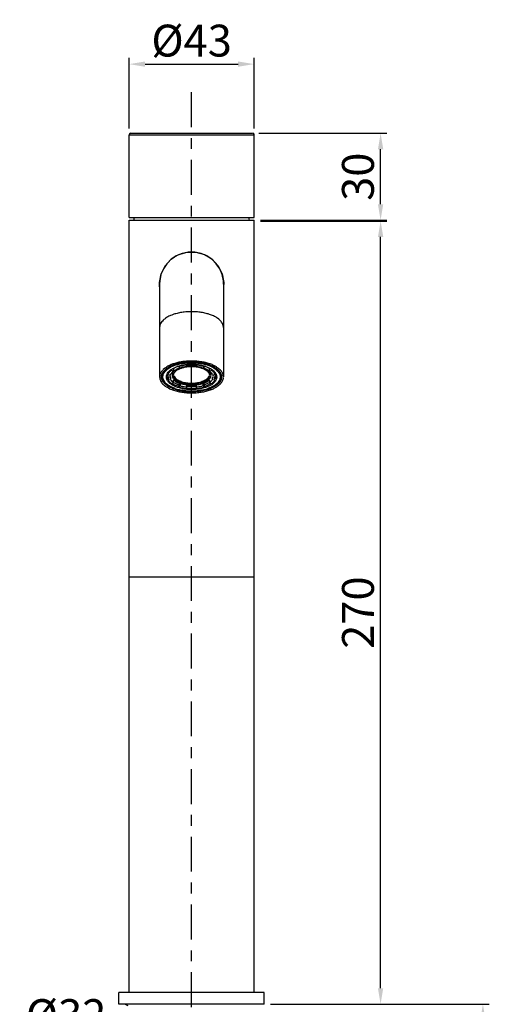
# Model space of a CAD drawing. Extents: x 8613 to 9208, y -658 to -11.
# Drawn here: x 9046 to 9208, y -351 to -11 of the extents above; entities that cross this region are included whole.
import ezdxf

# ---------------------------------------------------------------- set-up
doc = ezdxf.new("R2010")
doc.units = 0
doc.header["$LTSCALE"] = 3
doc.layers.get('Defpoints').update_dxf_attribs({"linetype": 'CONTINUOUS'})
doc.layers.add('P', color=7, linetype='CONTINUOUS')
doc.layers.add('Quote', color=1, linetype='CONTINUOUS')
doc.styles.get("Standard").update_dxf_attribs({"font": 'arial.ttf'})
doc.dimstyles.new('Rubinetti', dxfattribs={"dimscale": 11, "dimtxt": 1, "dimasz": 0.5, "dimexe": 0.2, "dimexo": 0.2, "dimgap": 0.2, "dimtad": 1, "dimdsep": 46, "dimtxsty": 'Standard', "dimcen": 0.2, "dimdle": 0.2, "dimclrd": 256, "dimclre": 256, "dimclrt": 256, "dimadec": 0, "dimazin": 0, "dimtfac": 1, "dimtofl": 0, "dimtmove": 0, "dimatfit": 0, "dimfxl": 1, "dimtolj": 1, "dimtzin": 0, "dimlwd": -1, "dimarcsym": 0})

# ---------------------------------------------------------------- blocks, each defined once
blk = doc.blocks.new('*D74')
at = {"layer": 'Defpoints', "color": 0, "transparency": 16777216}
for p in [(9088.77, -353.09), (9120.38, -352.68), (9088.77, -362.94)]:
    blk.add_point(p, dxfattribs=at)
at = {"layer": 'Quote', "lineweight": -2, "transparency": 16777216}
for p, q in [((9088.77, -355.29), (9088.77, -365.14)), ((9120.38, -354.88), (9120.38, -365.14))]:
    blk.add_line(p, q, dxfattribs=at)
at = {"layer": 'Quote', "linetype": 'Continuous', "transparency": 16777216}
for p, q in [((9083.27, -362.94), (9045.76, -362.94)), ((9125.88, -362.94), (9131.38, -362.94))]:
    blk.add_line(p, q, dxfattribs=at)
at = {"layer": 'Quote', "transparency": 16777216}
for points in [[(9083.27, -362.02), (9083.27, -363.86), (9088.77, -362.94)], [(9125.88, -362.02), (9125.88, -363.86), (9120.38, -362.94)]]:
    blk.add_solid(points, dxfattribs=at)
at = {"layer": 'Quote', "transparency": 16777216, "insert": (9061.76, -354.82), "char_height": 11, "attachment_point": 5}
blk.add_mtext('\\A1;%%C32', dxfattribs=at)
blk = doc.blocks.new('*D75')
at = {"layer": 'Defpoints', "color": 0, "transparency": 16777216}
for p in [(9130.1, -351.03), (9155.15, -537.19), (9205.62, -537.19)]:
    blk.add_point(p, dxfattribs=at)
at = {"layer": 'Quote', "lineweight": -2, "transparency": 16777216}
for p, q in [((9132.3, -351.03), (9207.82, -351.03)), ((9157.35, -537.19), (9207.82, -537.19))]:
    blk.add_line(p, q, dxfattribs=at)
at = {"layer": 'Quote', "linetype": 'Continuous', "transparency": 16777216}
blk.add_line((9205.62, -356.53), (9205.62, -531.69), dxfattribs=at)
at = {"layer": 'Quote', "transparency": 16777216}
for points in [[(9204.7, -356.53), (9206.53, -356.53), (9205.62, -351.03)], [(9204.7, -531.69), (9206.53, -531.69), (9205.62, -537.19)]]:
    blk.add_solid(points, dxfattribs=at)
at = {"layer": 'Quote', "transparency": 16777216, "insert": (9197.8, -444.11), "char_height": 11, "attachment_point": 5, "rotation": 90}
blk.add_mtext('\\A1;350', dxfattribs=at)
blk = doc.blocks.new('*D77')
at = {"layer": 'Defpoints', "color": 0, "transparency": 16777216}
for p in [(9126.62, -80.63), (9170.3, -80.63), (9130.1, -351.03)]:
    blk.add_point(p, dxfattribs=at)
at = {"layer": 'Quote', "lineweight": -2, "transparency": 16777216}
for p, q in [((9128.82, -80.63), (9172.5, -80.63)), ((9132.3, -351.03), (9172.5, -351.03))]:
    blk.add_line(p, q, dxfattribs=at)
at = {"layer": 'Quote', "linetype": 'Continuous', "transparency": 16777216}
blk.add_line((9170.3, -345.53), (9170.3, -86.13), dxfattribs=at)
at = {"layer": 'Quote', "transparency": 16777216}
for points in [[(9169.39, -86.13), (9171.22, -86.13), (9170.3, -80.63)], [(9169.39, -345.53), (9171.22, -345.53), (9170.3, -351.03)]]:
    blk.add_solid(points, dxfattribs=at)
at = {"layer": 'Quote', "transparency": 16777216, "insert": (9162.49, -215.83), "char_height": 11, "attachment_point": 5, "rotation": 90}
blk.add_mtext('\\A1;270', dxfattribs=at)
blk = doc.blocks.new('*D78')
at = {"layer": 'Defpoints', "color": 0, "transparency": 16777216}
for p in [(9126.09, -50.33), (9170.3, -50.33), (9126.62, -80.33)]:
    blk.add_point(p, dxfattribs=at)
at = {"layer": 'Quote', "lineweight": -2, "transparency": 16777216}
for p, q in [((9128.29, -50.33), (9172.5, -50.33)), ((9128.82, -80.33), (9172.5, -80.33))]:
    blk.add_line(p, q, dxfattribs=at)
at = {"layer": 'Quote', "linetype": 'Continuous', "transparency": 16777216}
blk.add_line((9170.3, -74.83), (9170.3, -55.83), dxfattribs=at)
at = {"layer": 'Quote', "transparency": 16777216}
for points in [[(9169.39, -55.83), (9171.22, -55.83), (9170.3, -50.33)], [(9169.39, -74.83), (9171.22, -74.83), (9170.3, -80.33)]]:
    blk.add_solid(points, dxfattribs=at)
at = {"layer": 'Quote', "transparency": 16777216, "insert": (9162.48, -65.33), "char_height": 11, "attachment_point": 5, "rotation": 90}
blk.add_mtext('\\A1;30', dxfattribs=at)
blk = doc.blocks.new('*D79')
at = {"layer": 'Defpoints', "color": 0, "transparency": 16777216}
for p in [(9126.62, -26.45), (9083.53, -50.86), (9126.62, -50.86)]:
    blk.add_point(p, dxfattribs=at)
at = {"layer": 'Quote', "lineweight": -2, "transparency": 16777216}
for p, q in [((9083.53, -48.66), (9083.53, -24.25)), ((9126.62, -48.66), (9126.62, -24.25))]:
    blk.add_line(p, q, dxfattribs=at)
at = {"layer": 'Quote', "linetype": 'Continuous', "transparency": 16777216}
blk.add_line((9089.03, -26.45), (9121.12, -26.45), dxfattribs=at)
at = {"layer": 'Quote', "transparency": 16777216}
for points in [[(9089.03, -25.53), (9089.03, -27.37), (9083.53, -26.45)], [(9121.12, -25.53), (9121.12, -27.37), (9126.62, -26.45)]]:
    blk.add_solid(points, dxfattribs=at)
at = {"layer": 'Quote', "transparency": 16777216, "insert": (9105.08, -18.33), "char_height": 11, "attachment_point": 5}
blk.add_mtext('\\A1;%%C43', dxfattribs=at)

msp = doc.modelspace()

# ---------------------------------------------------------------- linework, layer by layer
at = {"layer": 'P'}
for points in [[(9105.046, -48.203), (9105.046, -36.118)], [(9084.001, -50.325), (9083.707, -50.442), (9083.53, -50.736)], [(9083.53, -79.445), (9083.53, -50.857)], [(9083.53, -50.857), (9126.623, -50.857)], [(9084.001, -50.325), (9126.091, -50.325)], [(9126.623, -50.857), (9126.562, -50.559), (9126.208, -50.325)], [(9126.623, -79.445), (9126.623, -50.857)], [(9105.046, -55.749), (9105.046, -51.976)], [(9105.046, -71.604), (9105.046, -59.523)], [(9105.046, -79.094), (9105.046, -75.377)], [(9083.53, -79.445), (9126.623, -79.445)], [(9083.53, -347.021), (9083.53, -80.33)], [(9083.53, -80.33), (9126.623, -80.33)], [(9085.238, -79.445), (9085.181, -79.859), (9085.121, -80.33)], [(9125.032, -80.33), (9124.972, -79.859), (9124.912, -79.445)], [(9126.623, -347.021), (9126.623, -80.33)], [(9105.046, -94.949), (9105.046, -82.867)], [(9116.072, -102.378), (9116.072, -101.258), (9115.597, -99.076), (9114.775, -97.131), (9113.595, -95.363), (9112.061, -93.829), (9110.353, -92.653), (9108.348, -91.827), (9106.226, -91.413), (9105.046, -91.356), (9103.927, -91.413), (9101.804, -91.827), (9099.799, -92.653), (9098.031, -93.829), (9096.557, -95.363), (9095.378, -97.131), (9094.495, -99.076), (9094.081, -101.258), (9094.024, -102.378)], [(9099.211, -92.947), (9100.625, -92.178), (9103.572, -91.356), (9106.58, -91.356), (9109.528, -92.178), (9110.882, -92.947)], [(9094.024, -103.381), (9093.964, -101.847), (9094.552, -98.842), (9095.909, -96.128), (9097.971, -93.829), (9099.211, -92.947)], [(9110.882, -92.947), (9112.178, -93.829), (9114.244, -96.128), (9115.597, -98.842), (9116.189, -101.847), (9116.072, -103.381)], [(9105.046, -102.495), (9105.046, -98.722)], [(9094.024, -102.378), (9094.024, -134.449)], [(9116.072, -102.378), (9116.072, -134.449)], [(9105.046, -118.293), (9105.046, -106.268)], [(9105.046, -111.926), (9104.398, -111.926), (9103.927, -111.926), (9103.455, -111.986), (9103.041, -111.986), (9102.57, -112.047), (9102.159, -112.103), (9101.687, -112.164), (9101.273, -112.224), (9100.862, -112.341), (9100.448, -112.401), (9100.093, -112.518), (9099.682, -112.635), (9099.328, -112.695), (9098.917, -112.812), (9098.502, -112.989), (9098.208, -113.106), (9097.854, -113.226), (9097.56, -113.4), (9097.266, -113.52), (9096.851, -113.754), (9096.618, -113.875), (9096.323, -114.049), (9096.086, -114.169), (9095.909, -114.346), (9095.498, -114.64), (9095.321, -114.817), (9095.027, -115.171), (9094.85, -115.349), (9094.612, -115.699), (9094.375, -115.997), (9094.258, -116.348), (9094.141, -116.585), (9094.081, -116.939), (9094.024, -117.234)], [(9116.072, -117.411), (9116.072, -117.117), (9116.012, -116.762), (9115.895, -116.408), (9115.834, -116.171), (9115.657, -115.877), (9115.423, -115.522), (9115.246, -115.288), (9114.949, -114.994), (9114.598, -114.64), (9114.421, -114.523), (9114.006, -114.169), (9113.772, -114.049), (9113.535, -113.875), (9113.301, -113.754), (9113.004, -113.577), (9112.593, -113.4), (9112.238, -113.226), (9111.944, -113.106), (9111.59, -112.989), (9111.236, -112.872), (9110.825, -112.695), (9110.47, -112.635), (9110.056, -112.518), (9109.645, -112.401), (9109.291, -112.341), (9108.88, -112.224), (9108.408, -112.164), (9107.994, -112.103), (9107.583, -112.047), (9107.108, -111.986), (9106.637, -111.986), (9106.166, -111.926), (9105.755, -111.926), (9105.284, -111.926)], [(9105.046, -125.839), (9105.046, -122.066)], [(9105.046, -128.964), (9104.515, -128.964), (9104.104, -128.964), (9103.689, -128.964), (9103.278, -129.024), (9102.864, -129.081), (9102.453, -129.081), (9102.042, -129.141), (9101.45, -129.258), (9101.096, -129.318), (9100.685, -129.379), (9100.331, -129.496), (9099.976, -129.556), (9099.622, -129.673), (9099.271, -129.79), (9098.917, -129.907), (9098.619, -129.967), (9098.325, -130.084), (9097.971, -130.204), (9097.737, -130.378), (9097.443, -130.498), (9097.149, -130.615), (9096.912, -130.732), (9096.497, -130.969), (9096.263, -131.147), (9096.086, -131.264), (9095.849, -131.441), (9095.675, -131.558), (9095.321, -131.852)], [(9114.949, -132.029), (9114.598, -131.735), (9114.244, -131.441), (9114.066, -131.264), (9113.829, -131.147), (9113.652, -130.969), (9113.418, -130.852), (9112.947, -130.615), (9112.71, -130.498), (9112.416, -130.378), (9112.121, -130.204), (9111.827, -130.084), (9111.53, -129.967), (9111.179, -129.907), (9110.882, -129.79), (9110.531, -129.673), (9110.176, -129.556), (9109.822, -129.496), (9109.408, -129.379), (9109.057, -129.318), (9108.642, -129.258), (9108.288, -129.201), (9107.7, -129.081), (9107.285, -129.081), (9106.874, -129.024), (9106.403, -128.964), (9105.989, -128.964), (9105.578, -128.964), (9105.163, -128.964)], [(9095.201, -132.029), (9095.027, -132.206), (9094.789, -132.443), (9094.612, -132.677), (9094.495, -132.914), (9094.375, -133.148), (9094.258, -133.386), (9094.141, -133.623), (9094.081, -133.857), (9094.081, -134.094), (9094.024, -134.388)], [(9095.675, -132.383), (9095.498, -132.62), (9095.378, -132.798), (9095.201, -133.092), (9095.084, -133.326), (9095.027, -133.563), (9094.906, -133.8), (9094.906, -134.094)], [(9094.967, -134.271), (9095.027, -134.034), (9095.027, -133.74), (9095.144, -133.503), (9095.201, -133.209), (9095.378, -132.975), (9095.498, -132.677), (9095.675, -132.5)], [(9095.201, -132.854), (9095.321, -132.677), (9095.498, -132.443)], [(9095.555, -132.383), (9095.792, -132.149), (9095.969, -131.972), (9096.203, -131.795), (9096.44, -131.558), (9096.674, -131.38), (9096.972, -131.203), (9097.5, -130.909), (9097.854, -130.732), (9098.208, -130.555), (9098.563, -130.438), (9098.974, -130.261), (9099.388, -130.144), (9099.859, -129.967), (9100.331, -129.85), (9100.802, -129.73), (9101.333, -129.613), (9101.804, -129.556), (9102.099, -129.496), (9102.63, -129.435), (9103.161, -129.379), (9103.75, -129.318), (9104.281, -129.318), (9104.869, -129.258), (9105.223, -129.258), (9105.812, -129.258), (9106.343, -129.318), (9106.935, -129.379), (9107.463, -129.435), (9107.994, -129.496), (9108.288, -129.556), (9108.819, -129.613), (9109.291, -129.73), (9109.762, -129.85), (9110.233, -129.967), (9110.704, -130.084), (9111.119, -130.261), (9111.53, -130.378), (9111.884, -130.555), (9112.299, -130.732), (9112.593, -130.909), (9112.947, -131.086), (9113.418, -131.38), (9113.652, -131.558), (9113.95, -131.735), (9114.127, -131.972), (9114.361, -132.149), (9114.538, -132.326)], [(9095.675, -132.443), (9095.909, -132.206), (9096.086, -131.972), (9096.323, -131.795)], [(9114.361, -132.266), (9114.183, -132.089), (9113.95, -131.912), (9113.772, -131.678), (9113.475, -131.501), (9113.241, -131.324), (9112.947, -131.147), (9112.476, -130.909), (9112.121, -130.732), (9111.767, -130.555), (9111.413, -130.378), (9111.002, -130.261), (9110.587, -130.144), (9110.176, -129.967), (9109.705, -129.85), (9109.231, -129.73), (9108.702, -129.613), (9108.231, -129.556), (9107.934, -129.496), (9107.406, -129.435), (9106.874, -129.379), (9106.343, -129.318), (9105.812, -129.318), (9105.223, -129.318), (9104.869, -129.318), (9104.338, -129.318), (9103.81, -129.318), (9103.218, -129.379), (9102.69, -129.435), (9102.159, -129.496), (9101.921, -129.556), (9101.393, -129.613), (9100.919, -129.73), (9100.448, -129.85), (9099.976, -129.967), (9099.505, -130.084), (9099.151, -130.261), (9098.74, -130.378), (9098.325, -130.555), (9097.971, -130.732), (9097.677, -130.909), (9097.323, -131.086), (9096.912, -131.324), (9096.618, -131.501), (9096.38, -131.678), (9096.146, -131.912), (9095.969, -132.089), (9095.792, -132.266)], [(9095.792, -132.737), (9096.026, -132.443), (9096.263, -132.206), (9096.557, -131.912), (9096.912, -131.678), (9097.266, -131.441), (9097.443, -131.324), (9097.677, -131.203), (9097.914, -131.086), (9098.148, -130.909), (9098.502, -130.792), (9098.797, -130.675), (9099.094, -130.555), (9099.328, -130.438), (9099.742, -130.321), (9100.036, -130.204), (9100.331, -130.144), (9100.685, -130.027), (9101.039, -129.967), (9101.393, -129.85), (9101.744, -129.79), (9102.099, -129.73), (9102.453, -129.673), (9102.864, -129.673), (9103.218, -129.613), (9103.633, -129.556), (9103.987, -129.556), (9104.398, -129.556), (9104.812, -129.556), (9105.046, -129.556)], [(9096.674, -131.501), (9096.38, -131.735)], [(9097.089, -131.203), (9096.851, -131.38), (9096.674, -131.501)], [(9096.795, -133.148), (9096.972, -132.854), (9097.206, -132.62), (9097.383, -132.443), (9097.62, -132.206), (9097.797, -132.029), (9098.031, -131.912), (9098.269, -131.735), (9098.563, -131.558), (9098.857, -131.441), (9099.151, -131.264), (9099.505, -131.086), (9099.859, -130.969), (9100.27, -130.852), (9100.625, -130.732)], [(9098.797, -131.558), (9098.563, -131.678), (9098.269, -131.852), (9098.091, -131.972), (9097.854, -132.149), (9097.56, -132.383), (9097.383, -132.56), (9097.266, -132.737), (9097.029, -132.975)], [(9098.091, -132.266), (9097.914, -132.383), (9097.677, -132.56), (9097.5, -132.737), (9097.323, -132.975), (9097.206, -133.209), (9097.029, -133.446)], [(9098.091, -131.972), (9098.091, -132.266)], [(9098.797, -132.443), (9098.091, -132.266)], [(9101.039, -131.264), (9100.802, -131.38), (9100.508, -131.501), (9100.27, -131.618), (9100.036, -131.735), (9099.742, -131.912), (9099.565, -132.089), (9099.328, -132.266), (9099.094, -132.443), (9098.917, -132.677), (9098.74, -132.914), (9098.619, -133.092), (9098.502, -133.326), (9098.446, -133.563), (9098.386, -133.857)], [(9100.625, -130.792), (9100.27, -130.909), (9099.976, -130.969), (9099.742, -131.086), (9099.505, -131.203), (9099.328, -131.264), (9099.094, -131.38), (9098.797, -131.558)], [(9098.797, -131.618), (9099.034, -131.441)], [(9098.797, -131.618), (9098.797, -132.443)], [(9098.857, -133.917), (9098.857, -133.68), (9098.974, -133.386), (9099.094, -133.031), (9099.328, -132.798), (9099.505, -132.56), (9099.682, -132.383), (9099.92, -132.206), (9100.153, -132.029), (9100.448, -131.852), (9100.685, -131.735), (9101.039, -131.558), (9101.393, -131.441), (9101.627, -131.38), (9102.042, -131.203), (9102.453, -131.147), (9102.924, -131.026), (9103.161, -130.969), (9103.395, -130.969), (9103.633, -130.909), (9104.104, -130.852), (9104.338, -130.852), (9104.635, -130.852), (9104.869, -130.852)], [(9105.046, -130.144), (9104.692, -130.144), (9104.458, -130.144), (9104.221, -130.204), (9103.927, -130.204), (9103.689, -130.204), (9103.455, -130.204), (9103.218, -130.261), (9102.984, -130.261), (9102.747, -130.321), (9102.336, -130.378), (9101.865, -130.438), (9101.45, -130.555), (9101.039, -130.675), (9100.625, -130.792)], [(9100.625, -130.732), (9101.039, -130.615), (9101.45, -130.498), (9101.921, -130.438), (9102.336, -130.321), (9102.57, -130.321), (9102.984, -130.261), (9103.218, -130.204), (9103.455, -130.204), (9103.75, -130.144), (9103.987, -130.144), (9104.221, -130.144), (9104.458, -130.144), (9104.692, -130.144), (9104.986, -130.144)], [(9103.278, -130.438), (9102.924, -130.438), (9102.57, -130.498), (9102.216, -130.555), (9101.921, -130.615), (9101.567, -130.732), (9101.216, -130.792), (9100.919, -130.909), (9100.625, -130.969)], [(9100.625, -130.969), (9101.096, -131.324)], [(9101.096, -131.324), (9101.333, -131.264), (9101.627, -131.147), (9101.921, -131.086), (9102.216, -131.026), (9102.513, -130.969), (9102.864, -130.909), (9103.161, -130.852), (9103.455, -130.852)], [(9103.455, -130.852), (9103.278, -130.438)], [(9103.455, -130.261), (9103.455, -130.852)], [(9105.046, -130.615), (9104.281, -130.615), (9103.455, -130.732)], [(9105.046, -129.556), (9105.34, -129.556), (9105.755, -129.556), (9106.109, -129.556), (9106.52, -129.556), (9106.874, -129.613), (9107.285, -129.673), (9107.64, -129.673), (9107.994, -129.73), (9108.348, -129.79), (9108.702, -129.85), (9109.057, -129.967), (9109.408, -130.027), (9109.762, -130.144), (9110.116, -130.204), (9110.41, -130.321), (9110.704, -130.438), (9111.059, -130.555), (9111.353, -130.675), (9111.59, -130.792), (9111.884, -130.909), (9112.238, -131.086), (9112.476, -131.203), (9112.653, -131.324), (9112.887, -131.441), (9113.181, -131.678), (9113.535, -131.912), (9113.829, -132.206), (9114.127, -132.443), (9114.3, -132.737)], [(9105.046, -141.697), (9105.046, -129.613)], [(9105.046, -130.144), (9105.401, -130.144), (9105.638, -130.144), (9105.932, -130.144), (9106.166, -130.144), (9106.403, -130.144), (9106.637, -130.204), (9106.874, -130.204), (9107.108, -130.261), (9107.346, -130.261), (9107.76, -130.321), (9108.231, -130.438), (9108.702, -130.498), (9109.114, -130.615), (9109.528, -130.732)], [(9106.697, -130.732), (9105.872, -130.615), (9105.046, -130.615)], [(9105.046, -130.852), (9105.517, -130.852), (9105.755, -130.852), (9106.049, -130.852), (9106.286, -130.909), (9106.697, -130.969), (9106.991, -130.969), (9107.229, -131.026), (9107.463, -131.086), (9107.877, -131.147), (9108.288, -131.264), (9108.525, -131.38), (9108.936, -131.501), (9109.291, -131.678), (9109.528, -131.795), (9109.822, -131.972), (9110.116, -132.149), (9110.353, -132.326), (9110.531, -132.5), (9110.704, -132.677), (9110.882, -132.854), (9111.059, -133.148), (9111.179, -133.446), (9111.296, -133.74)], [(9109.528, -130.792), (9109.114, -130.675), (9108.702, -130.555), (9108.231, -130.438), (9107.817, -130.378), (9107.406, -130.321), (9107.168, -130.261), (9106.874, -130.261), (9106.637, -130.204), (9106.403, -130.204), (9106.166, -130.204), (9105.932, -130.204), (9105.695, -130.144), (9105.461, -130.144), (9105.163, -130.144)], [(9106.697, -130.852), (9106.697, -130.261)], [(9106.874, -130.438), (9106.697, -130.852)], [(9106.697, -130.852), (9106.935, -130.852), (9107.285, -130.909), (9107.583, -130.969), (9107.877, -131.026), (9108.231, -131.086), (9108.525, -131.147), (9108.759, -131.264), (9109.057, -131.324)], [(9109.528, -130.969), (9109.231, -130.909), (9108.88, -130.792), (9108.582, -130.732), (9108.231, -130.615), (9107.877, -130.555), (9107.523, -130.498), (9107.168, -130.438), (9106.874, -130.438)], [(9109.057, -131.324), (9109.528, -130.969)], [(9111.707, -133.917), (9111.707, -133.68), (9111.65, -133.446), (9111.53, -133.209), (9111.413, -132.975), (9111.296, -132.737), (9111.119, -132.56), (9110.882, -132.326), (9110.648, -132.149), (9110.353, -131.912), (9110.116, -131.735), (9109.882, -131.618), (9109.585, -131.501), (9109.351, -131.38), (9109.114, -131.264)], [(9109.528, -130.732), (9109.882, -130.852), (9110.233, -130.969), (9110.587, -131.086), (9111.002, -131.264), (9111.296, -131.441), (9111.59, -131.558), (9111.884, -131.735), (9112.061, -131.912), (9112.299, -132.029), (9112.532, -132.206), (9112.71, -132.383), (9112.887, -132.62), (9113.064, -132.798), (9113.301, -133.031)], [(9111.353, -131.558), (9111.059, -131.38), (9110.825, -131.264), (9110.587, -131.203), (9110.353, -131.086), (9110.116, -130.969), (9109.882, -130.909), (9109.585, -130.792)], [(9110.942, -131.324), (9111.179, -131.501)], [(9111.296, -132.443), (9111.296, -131.618)], [(9112.061, -132.266), (9111.296, -132.443)], [(9111.296, -132.443), (9111.53, -132.677), (9111.707, -132.798), (9111.944, -133.031), (9112.061, -133.269), (9112.238, -133.503)], [(9113.124, -133.148), (9113.004, -132.854), (9112.827, -132.677), (9112.653, -132.5), (9112.476, -132.326), (9112.238, -132.089), (9112.004, -131.912), (9111.767, -131.795), (9111.473, -131.618)], [(9112.061, -132.266), (9112.061, -131.972)], [(9113.124, -133.563), (9113.004, -133.326), (9112.887, -133.092), (9112.71, -132.854), (9112.532, -132.677), (9112.355, -132.5), (9112.178, -132.326)], [(9113.475, -131.501), (9113.301, -131.38), (9113.064, -131.203)], [(9113.772, -131.735), (9113.475, -131.501)], [(9113.772, -131.735), (9113.95, -131.912), (9114.127, -132.089), (9114.3, -132.266)], [(9114.421, -132.443), (9114.598, -132.677), (9114.775, -132.975), (9114.892, -133.209), (9115.009, -133.503), (9115.069, -133.74), (9115.126, -134.034), (9115.126, -134.271)], [(9114.538, -132.326), (9114.715, -132.56), (9114.892, -132.798)], [(9115.246, -134.271), (9115.246, -134.034), (9115.186, -133.74), (9115.126, -133.503), (9115.009, -133.269), (9114.892, -132.975), (9114.715, -132.737), (9114.598, -132.56)], [(9116.072, -134.449), (9116.072, -134.151), (9116.012, -133.917), (9116.012, -133.68), (9115.895, -133.446), (9115.834, -133.209), (9115.657, -132.975), (9115.54, -132.737), (9115.363, -132.5), (9115.186, -132.266), (9114.949, -132.029)], [(9094.024, -134.449), (9094.081, -134.799), (9094.141, -135.097), (9094.201, -135.448), (9094.318, -135.685), (9094.495, -136.039), (9094.729, -136.333), (9094.85, -136.571), (9095.201, -136.922), (9095.498, -137.219), (9095.732, -137.393), (9096.086, -137.69), (9096.323, -137.867), (9096.618, -137.984), (9096.851, -138.162), (9097.149, -138.279), (9097.56, -138.516), (9097.854, -138.633), (9098.208, -138.75), (9098.502, -138.927), (9098.857, -139.044), (9099.328, -139.164), (9099.682, -139.281), (9100.093, -139.398), (9100.448, -139.458), (9100.862, -139.575), (9101.273, -139.635), (9101.687, -139.692), (9102.159, -139.752), (9102.57, -139.813), (9103.041, -139.869), (9103.455, -139.93), (9103.927, -139.93), (9104.398, -139.99), (9104.869, -139.99)], [(9094.672, -134.271), (9094.729, -133.974), (9094.789, -133.74), (9094.85, -133.503), (9094.967, -133.209), (9095.144, -132.975)], [(9115.423, -134.449), (9115.423, -134.86), (9115.303, -135.331), (9115.126, -135.685), (9114.892, -136.096), (9114.775, -136.333), (9114.478, -136.688), (9114.244, -136.865), (9114.066, -137.042), (9113.772, -137.276), (9113.418, -137.57), (9113.124, -137.747), (9112.77, -137.924), (9112.416, -138.101), (9112.004, -138.339), (9111.59, -138.516), (9111.179, -138.633), (9110.765, -138.81), (9110.293, -138.927), (9109.939, -139.044), (9109.468, -139.164), (9108.936, -139.281), (9108.408, -139.398), (9107.817, -139.458), (9107.285, -139.515), (9106.52, -139.575), (9105.932, -139.635), (9105.34, -139.635), (9104.752, -139.635), (9104.164, -139.635), (9103.338, -139.575), (9102.747, -139.515), (9102.216, -139.458), (9101.627, -139.341), (9101.096, -139.281), (9100.802, -139.221), (9100.331, -139.104), (9099.859, -138.927), (9099.388, -138.81), (9098.917, -138.633), (9098.502, -138.456), (9098.091, -138.279), (9097.677, -138.101), (9097.323, -137.924), (9097.029, -137.747), (9096.735, -137.57), (9096.44, -137.336), (9096.146, -137.099), (9095.909, -136.865), (9095.675, -136.688), (9095.438, -136.394), (9095.261, -136.156), (9095.144, -135.979), (9094.967, -135.625), (9094.789, -135.214), (9094.729, -134.86), (9094.672, -134.449)], [(9096.38, -136.922), (9096.146, -136.745), (9095.909, -136.511), (9095.732, -136.273), (9095.498, -136.039), (9095.378, -135.802), (9095.261, -135.625), (9095.144, -135.391), (9095.027, -135.154), (9094.967, -134.86), (9094.906, -134.622), (9094.906, -134.328)], [(9094.967, -133.857), (9094.967, -134.271)], [(9094.967, -134.271), (9095.027, -134.622), (9095.084, -134.977), (9095.144, -135.271), (9095.321, -135.625), (9095.555, -135.979), (9095.732, -136.273), (9096.026, -136.628), (9096.38, -136.922), (9096.735, -137.159), (9096.912, -137.336), (9097.149, -137.453), (9097.383, -137.63), (9097.62, -137.747), (9097.854, -137.867), (9098.269, -138.101), (9098.502, -138.218), (9098.797, -138.339), (9099.151, -138.456), (9099.445, -138.573), (9099.859, -138.693), (9100.153, -138.81), (9100.508, -138.867), (9100.919, -138.987), (9101.216, -139.044), (9101.627, -139.104), (9101.982, -139.164), (9102.393, -139.221), (9102.807, -139.281), (9103.101, -139.341), (9103.516, -139.341), (9103.927, -139.398), (9104.338, -139.398), (9104.812, -139.398), (9105.046, -139.398)], [(9105.046, -139.398), (9104.398, -139.398), (9103.987, -139.398), (9103.572, -139.341), (9103.101, -139.281), (9102.69, -139.281), (9102.453, -139.221), (9102.042, -139.164), (9101.627, -139.104), (9101.273, -139.044), (9100.862, -138.927), (9100.508, -138.867), (9100.153, -138.75), (9099.799, -138.633), (9099.445, -138.516), (9099.151, -138.395), (9098.857, -138.279), (9098.563, -138.162), (9098.208, -138.045), (9097.971, -137.867), (9097.677, -137.747), (9097.383, -137.57), (9097.149, -137.453), (9096.972, -137.276), (9096.674, -137.099), (9096.323, -136.805), (9096.086, -136.571), (9095.849, -136.216), (9095.675, -135.979), (9095.498, -135.685), (9095.378, -135.391), (9095.261, -135.097), (9095.201, -134.799), (9095.201, -134.505), (9095.201, -134.211), (9095.261, -133.917), (9095.321, -133.623), (9095.438, -133.326), (9095.615, -133.031), (9095.792, -132.737)], [(9105.046, -138.81), (9104.515, -138.81), (9104.164, -138.81), (9103.75, -138.75), (9103.395, -138.75), (9103.041, -138.693), (9102.453, -138.633), (9102.099, -138.573), (9101.804, -138.516), (9101.45, -138.395), (9101.096, -138.339), (9100.862, -138.279), (9100.568, -138.162), (9100.27, -138.101), (9099.976, -137.984), (9099.682, -137.867), (9099.445, -137.747), (9099.151, -137.63), (9098.917, -137.513), (9098.68, -137.393), (9098.446, -137.276), (9098.208, -137.159), (9097.971, -136.982), (9097.62, -136.745), (9097.383, -136.511), (9097.149, -136.273), (9096.972, -136.039), (9096.795, -135.802), (9096.618, -135.568), (9096.497, -135.271), (9096.44, -135.037), (9096.38, -134.743), (9096.38, -134.505), (9096.38, -134.211), (9096.44, -133.974), (9096.497, -133.74), (9096.618, -133.503), (9096.735, -133.209)], [(9096.972, -133.148), (9096.851, -133.386), (9096.735, -133.623), (9096.674, -133.857), (9096.674, -134.151)], [(9096.972, -135.331), (9096.851, -135.037), (9096.735, -134.799), (9096.674, -134.565), (9096.674, -134.328)], [(9096.795, -133.623), (9096.795, -133.857), (9096.851, -134.094), (9096.912, -134.328)], [(9096.972, -133.563), (9096.972, -133.148)], [(9096.972, -133.563), (9097.797, -133.68)], [(9096.972, -134.505), (9097.797, -134.388)], [(9096.972, -134.505), (9096.972, -135.331)], [(9097.797, -135.271), (9096.972, -135.331)], [(9096.972, -135.331), (9097.089, -135.625), (9097.266, -135.862), (9097.443, -136.039), (9097.56, -136.216), (9097.737, -136.394), (9097.971, -136.571)], [(9097.797, -134.388), (9097.737, -134.151), (9097.677, -133.857)], [(9097.797, -133.68), (9097.914, -133.446), (9098.091, -133.209), (9098.269, -132.975), (9098.446, -132.737), (9098.68, -132.62)], [(9097.797, -134.388), (9097.797, -135.271)], [(9098.797, -136.45), (9098.563, -136.273), (9098.386, -136.096), (9098.208, -135.862), (9098.031, -135.685), (9097.914, -135.448)], [(9098.386, -132.854), (9098.386, -133.917)], [(9098.386, -133.917), (9098.446, -134.271), (9098.502, -134.565), (9098.619, -134.799), (9098.797, -135.097), (9098.974, -135.331), (9099.211, -135.508), (9099.388, -135.685), (9099.682, -135.862), (9099.92, -136.096), (9100.27, -136.273), (9100.508, -136.394), (9100.919, -136.571), (9101.333, -136.688), (9101.567, -136.805), (9101.804, -136.865), (9102.042, -136.922), (9102.276, -136.982), (9102.747, -137.099), (9103.041, -137.099), (9103.278, -137.159), (9103.572, -137.219), (9104.044, -137.219), (9104.338, -137.276), (9104.575, -137.276), (9104.869, -137.276)], [(9098.797, -136.45), (9098.797, -135.568)], [(9105.046, -137.042), (9104.635, -137.042), (9104.338, -137.042), (9104.104, -137.042), (9103.867, -136.982), (9103.395, -136.922), (9103.161, -136.922), (9102.924, -136.865), (9102.69, -136.805), (9102.276, -136.688), (9101.804, -136.571), (9101.567, -136.511), (9101.216, -136.394), (9100.862, -136.216), (9100.568, -136.096), (9100.27, -135.922), (9100.036, -135.745), (9099.799, -135.568), (9099.565, -135.391), (9099.388, -135.214), (9099.211, -135.037), (9099.034, -134.743), (9098.917, -134.449), (9098.857, -134.151)], [(9098.917, -133.917), (9099.034, -134.211), (9099.151, -134.449), (9099.388, -134.743), (9099.505, -134.92), (9099.799, -135.154), (9100.036, -135.331), (9100.331, -135.508), (9100.625, -135.685), (9100.979, -135.862), (9101.333, -135.979), (9101.744, -136.156), (9102.099, -136.216), (9102.513, -136.333), (9102.864, -136.394), (9103.101, -136.45), (9103.338, -136.511), (9103.633, -136.511), (9103.867, -136.571), (9104.221, -136.571), (9104.458, -136.628), (9104.692, -136.628), (9104.986, -136.628)], [(9101.096, -136.745), (9100.802, -136.628), (9100.508, -136.511), (9100.27, -136.45), (9100.036, -136.333), (9099.799, -136.216), (9099.505, -136.039), (9099.211, -135.862), (9098.974, -135.685)], [(9105.046, -136.628), (9105.401, -136.628), (9105.638, -136.628), (9105.932, -136.571), (9106.166, -136.571), (9106.52, -136.511), (9106.757, -136.511), (9106.991, -136.45), (9107.229, -136.394), (9107.583, -136.333), (9108.054, -136.216), (9108.408, -136.156), (9108.759, -135.979), (9109.174, -135.862), (9109.468, -135.685), (9109.762, -135.508), (9110.056, -135.331), (9110.353, -135.154), (9110.531, -134.977), (9110.765, -134.743), (9111.002, -134.449), (9111.119, -134.211), (9111.236, -133.917)], [(9105.046, -137.276), (9105.517, -137.276), (9105.812, -137.276), (9106.109, -137.219), (9106.343, -137.219), (9106.814, -137.159), (9107.108, -137.099), (9107.346, -137.099), (9107.64, -137.042), (9108.111, -136.922), (9108.348, -136.865), (9108.525, -136.805), (9108.819, -136.688), (9109.231, -136.571), (9109.585, -136.394), (9109.882, -136.273), (9110.176, -136.096), (9110.47, -135.862), (9110.704, -135.685), (9110.942, -135.508), (9111.119, -135.331), (9111.296, -135.097), (9111.473, -134.92), (9111.59, -134.565), (9111.65, -134.388), (9111.707, -134.034)], [(9105.046, -139.398), (9105.34, -139.398), (9105.755, -139.398), (9106.166, -139.398), (9106.58, -139.341), (9106.991, -139.341), (9107.346, -139.281), (9107.7, -139.221), (9108.111, -139.164), (9108.525, -139.104), (9108.88, -139.044), (9109.231, -138.987), (9109.585, -138.867), (9109.939, -138.81), (9110.293, -138.693), (9110.648, -138.573), (9111.002, -138.456), (9111.296, -138.339), (9111.59, -138.218), (9111.884, -138.101), (9112.178, -137.924), (9112.532, -137.747), (9112.77, -137.63), (9113.004, -137.453), (9113.181, -137.336), (9113.418, -137.159), (9113.772, -136.922), (9114.066, -136.628), (9114.361, -136.273), (9114.598, -135.979), (9114.775, -135.625), (9114.949, -135.331), (9115.069, -134.977), (9115.126, -134.622), (9115.126, -134.271)], [(9105.046, -139.99), (9105.755, -139.99), (9106.166, -139.93), (9106.637, -139.93), (9107.108, -139.869), (9107.583, -139.813), (9107.994, -139.752), (9108.408, -139.692), (9108.88, -139.635), (9109.291, -139.575), (9109.645, -139.458), (9110.056, -139.398), (9110.47, -139.281), (9110.825, -139.164), (9111.179, -139.044), (9111.59, -138.927), (9111.944, -138.75), (9112.238, -138.633), (9112.593, -138.516), (9112.887, -138.339), (9113.301, -138.162), (9113.535, -137.984), (9113.772, -137.867), (9114.006, -137.69), (9114.244, -137.513), (9114.598, -137.219), (9114.775, -137.042), (9115.126, -136.745), (9115.303, -136.511), (9115.54, -136.216), (9115.717, -135.862), (9115.895, -135.568), (9115.951, -135.271), (9116.072, -134.977), (9116.072, -134.622)], [(9113.358, -133.148), (9113.475, -133.326), (9113.595, -133.623), (9113.652, -133.857), (9113.712, -134.151), (9113.772, -134.388), (9113.772, -134.622), (9113.712, -134.92), (9113.652, -135.154), (9113.535, -135.391), (9113.418, -135.625), (9113.241, -135.922), (9113.124, -136.156), (9112.827, -136.394), (9112.653, -136.571), (9112.355, -136.865), (9112.121, -137.042), (9111.707, -137.276), (9111.473, -137.393), (9111.236, -137.513), (9111.002, -137.63), (9110.704, -137.747), (9110.47, -137.867), (9110.176, -137.984), (9109.882, -138.101), (9109.585, -138.162), (9109.291, -138.279), (9108.997, -138.339), (9108.702, -138.395), (9108.348, -138.516), (9107.994, -138.573), (9107.64, -138.633), (9107.285, -138.693), (9106.697, -138.75), (9106.343, -138.75), (9105.989, -138.81), (9105.578, -138.81), (9105.223, -138.81)], [(9111.296, -133.917), (9111.236, -134.211), (9111.179, -134.505), (9111.002, -134.799), (9110.825, -135.097), (9110.648, -135.331), (9110.47, -135.508), (9110.233, -135.685), (9109.999, -135.862), (9109.705, -136.039), (9109.468, -136.156), (9109.114, -136.273), (9108.759, -136.45), (9108.525, -136.511), (9108.111, -136.628), (9107.64, -136.745), (9107.229, -136.865), (9106.991, -136.922), (9106.697, -136.922), (9106.46, -136.982), (9106.049, -137.042), (9105.755, -137.042), (9105.517, -137.042), (9105.223, -137.042)], [(9114.3, -132.737), (9114.478, -133.031), (9114.655, -133.326), (9114.775, -133.623), (9114.892, -133.917), (9114.949, -134.211), (9114.949, -134.505), (9114.892, -134.799), (9114.832, -135.097), (9114.775, -135.391), (9114.655, -135.685), (9114.478, -135.979), (9114.3, -136.216), (9114.006, -136.571), (9113.772, -136.805), (9113.418, -137.099), (9113.241, -137.219), (9112.947, -137.453), (9112.71, -137.57), (9112.476, -137.69), (9112.178, -137.867), (9111.884, -138.045), (9111.65, -138.162), (9111.296, -138.279), (9111.002, -138.395), (9110.648, -138.516), (9110.353, -138.633), (9109.999, -138.75), (9109.645, -138.867), (9109.291, -138.927), (9108.88, -139.044), (9108.465, -139.104), (9108.111, -139.164), (9107.7, -139.221), (9107.406, -139.281), (9106.991, -139.281), (9106.58, -139.341), (9106.166, -139.398), (9105.695, -139.398), (9105.284, -139.398)], [(9111.296, -135.568), (9111.059, -135.745), (9110.825, -135.922), (9110.531, -136.096), (9110.176, -136.273), (9109.999, -136.394), (9109.705, -136.45), (9109.468, -136.571), (9109.231, -136.688)], [(9111.296, -135.568), (9111.296, -136.45)], [(9112.299, -135.271), (9112.178, -135.508), (9112.061, -135.745), (9111.884, -135.922), (9111.65, -136.156), (9111.473, -136.333)], [(9111.707, -132.854), (9111.707, -133.917)], [(9112.061, -136.688), (9112.238, -136.511), (9112.416, -136.333), (9112.593, -136.156), (9112.77, -135.979), (9112.947, -135.745), (9113.064, -135.448)], [(9112.299, -133.68), (9113.124, -133.563)], [(9112.299, -135.271), (9112.299, -134.388)], [(9112.299, -134.388), (9113.124, -134.505)], [(9113.124, -135.331), (9112.299, -135.271)], [(9112.476, -133.623), (9112.476, -133.917), (9112.416, -134.211)], [(9113.124, -133.148), (9113.124, -133.563)], [(9113.124, -134.505), (9113.241, -134.211), (9113.301, -133.974), (9113.358, -133.74)], [(9113.124, -135.331), (9113.124, -134.505)], [(9113.475, -134.211), (9113.418, -133.917), (9113.358, -133.68), (9113.301, -133.446), (9113.181, -133.209)], [(9113.475, -134.211), (9113.475, -134.449), (9113.418, -134.682), (9113.301, -134.92), (9113.241, -135.214)], [(9115.246, -134.328), (9115.246, -134.622), (9115.186, -134.86), (9115.069, -135.154), (9115.009, -135.391), (9114.892, -135.625), (9114.775, -135.802), (9114.598, -136.039), (9114.421, -136.273), (9114.183, -136.511), (9113.95, -136.745), (9113.772, -136.922)], [(9114.949, -132.854), (9115.069, -133.092), (9115.186, -133.386), (9115.303, -133.563), (9115.363, -133.857), (9115.423, -134.151)], [(9115.126, -133.857), (9115.126, -134.271)], [(9096.38, -136.922), (9096.618, -137.159)], [(9097.089, -137.453), (9096.851, -137.276), (9096.618, -137.159)], [(9098.091, -136.688), (9098.797, -136.45)], [(9100.625, -137.747), (9100.391, -137.69), (9100.093, -137.57), (9099.799, -137.453), (9099.565, -137.393), (9099.328, -137.276), (9099.034, -137.159), (9098.857, -137.042), (9098.619, -136.922), (9098.325, -136.688)], [(9098.797, -136.273), (9099.094, -136.45), (9099.445, -136.628), (9099.622, -136.745), (9099.92, -136.805), (9100.153, -136.922), (9100.391, -136.982), (9100.625, -137.099)], [(9100.625, -137.099), (9101.096, -136.745)], [(9100.625, -137.099), (9100.625, -137.924)], [(9101.096, -137.57), (9100.625, -137.924)], [(9100.625, -137.924), (9100.919, -138.045), (9101.216, -138.101), (9101.567, -138.218), (9101.921, -138.279), (9102.216, -138.339), (9102.57, -138.395), (9102.924, -138.456), (9103.278, -138.516)], [(9101.096, -136.745), (9101.096, -137.57)], [(9103.455, -138.101), (9103.161, -138.045), (9102.864, -137.984), (9102.513, -137.924), (9102.216, -137.867), (9101.921, -137.807), (9101.627, -137.747), (9101.333, -137.69), (9101.096, -137.57)], [(9103.278, -138.516), (9103.455, -138.101)], [(9103.338, -138.339), (9104.221, -138.395), (9105.046, -138.395)], [(9103.455, -138.101), (9103.455, -137.219)], [(9103.455, -137.219), (9104.281, -137.276), (9105.046, -137.276)], [(9103.455, -137.63), (9104.281, -137.69), (9105.046, -137.747)], [(9105.046, -137.276), (9105.872, -137.276), (9106.697, -137.219)], [(9105.046, -137.747), (9105.872, -137.69), (9106.697, -137.63)], [(9105.046, -138.395), (9105.932, -138.395), (9106.757, -138.339)], [(9106.697, -137.219), (9106.697, -138.101)], [(9109.057, -137.57), (9108.759, -137.69), (9108.525, -137.747), (9108.231, -137.807), (9107.877, -137.867), (9107.583, -137.924), (9107.285, -137.984), (9106.935, -138.045), (9106.697, -138.101)], [(9106.697, -138.101), (9106.874, -138.516)], [(9106.874, -138.516), (9107.168, -138.456), (9107.523, -138.395), (9107.877, -138.339), (9108.231, -138.279), (9108.582, -138.218), (9108.88, -138.101), (9109.231, -138.045), (9109.528, -137.924)], [(9109.057, -137.57), (9109.057, -136.745)], [(9109.057, -136.745), (9109.528, -137.099)], [(9109.528, -137.924), (9109.057, -137.57)], [(9109.528, -137.099), (9109.762, -136.982), (9109.999, -136.922), (9110.233, -136.805), (9110.47, -136.745), (9110.704, -136.628), (9110.942, -136.511), (9111.236, -136.333)], [(9109.528, -137.924), (9109.528, -137.099)], [(9111.884, -136.628), (9111.59, -136.805), (9111.413, -136.982), (9111.179, -137.099), (9110.942, -137.219), (9110.704, -137.336), (9110.41, -137.453), (9110.176, -137.513), (9109.882, -137.63), (9109.585, -137.747)], [(9111.296, -136.45), (9112.061, -136.688)], [(9113.475, -137.159), (9113.301, -137.276), (9113.064, -137.453)], [(9113.475, -137.159), (9113.772, -136.922)], [(9105.046, -149.244), (9105.046, -145.471)], [(9105.046, -165.042), (9105.046, -153.017)], [(9105.046, -172.588), (9105.046, -168.815)], [(9105.046, -188.446), (9105.046, -176.361)], [(9105.046, -195.993), (9105.046, -192.22)], [(9105.046, -211.791), (9105.046, -199.763)], [(9126.623, -203.656), (9083.53, -203.656)], [(9105.046, -219.337), (9105.046, -215.564)], [(9105.046, -235.192), (9105.046, -223.107)], [(9105.046, -242.738), (9105.046, -238.965)], [(9105.046, -258.536), (9105.046, -246.511)], [(9105.046, -266.083), (9105.046, -262.309)], [(9105.046, -281.941), (9105.046, -269.856)], [(9105.046, -289.487), (9105.046, -285.714)], [(9105.046, -305.285), (9105.046, -293.26)], [(9105.046, -312.831), (9105.046, -309.058)], [(9105.046, -328.69), (9105.046, -316.605)], [(9105.046, -336.233), (9105.046, -332.463)], [(9105.046, -352.034), (9105.046, -340.006)], [(9130.102, -347.021), (9079.994, -347.021)], [(9079.994, -351.031), (9079.994, -347.021)], [(9130.102, -351.031), (9130.102, -347.021)], [(9130.102, -351.031), (9079.994, -351.031)], [(9082.233, -351.031), (9082.588, -351.325), (9082.821, -351.442), (9083.116, -351.503)]]:
    msp.add_lwpolyline(points, dxfattribs=at)

# ---------------------------------------------------------------- dimensions: what is measured, and where the dimension line sits
at = {"layer": 'Quote'}
for base, p1, p2, picture, middle in [((9126.623, -26.45), (9083.53, -50.857), (9126.623, -50.857), '*D79', (9105.076, -18.326)), ((9088.769, -362.939), (9120.383, -352.682), (9088.769, -353.093), '*D74', (9061.763, -354.815))]:
    dim = msp.add_linear_dim(base=base, p1=p1, p2=p2, text='%%C<>', dimstyle='Rubinetti', override={"dimdec": 0}, dxfattribs=at)
    dim.commit()
    dim.dimension.update_dxf_attribs({"geometry": picture, "text_midpoint": middle})
for base, p1, p2, picture, middle in [((9170.304, -50.325), (9126.623, -80.33), (9126.091, -50.325), '*D78', (9162.483, -65.328)), ((9170.304, -80.63), (9130.102, -351.031), (9126.623, -80.63), '*D77', (9162.487, -215.831))]:
    dim = msp.add_linear_dim(base=base, p1=p1, p2=p2, angle=90, dimstyle='Rubinetti', override={"dimdec": 0}, dxfattribs=at)
    dim.commit()
    dim.dimension.update_dxf_attribs({"geometry": picture, "text_midpoint": middle})
dim = msp.add_linear_dim(base=(9205.616, -537.195), p1=(9130.102, -351.031), p2=(9155.154, -537.195), angle=90, text='350', dimstyle='Rubinetti', dxfattribs=at)
dim.commit()
dim.dimension.update_dxf_attribs({"geometry": '*D75', "text_midpoint": (9197.796, -444.113)})

doc.saveas('drawing.dxf')
